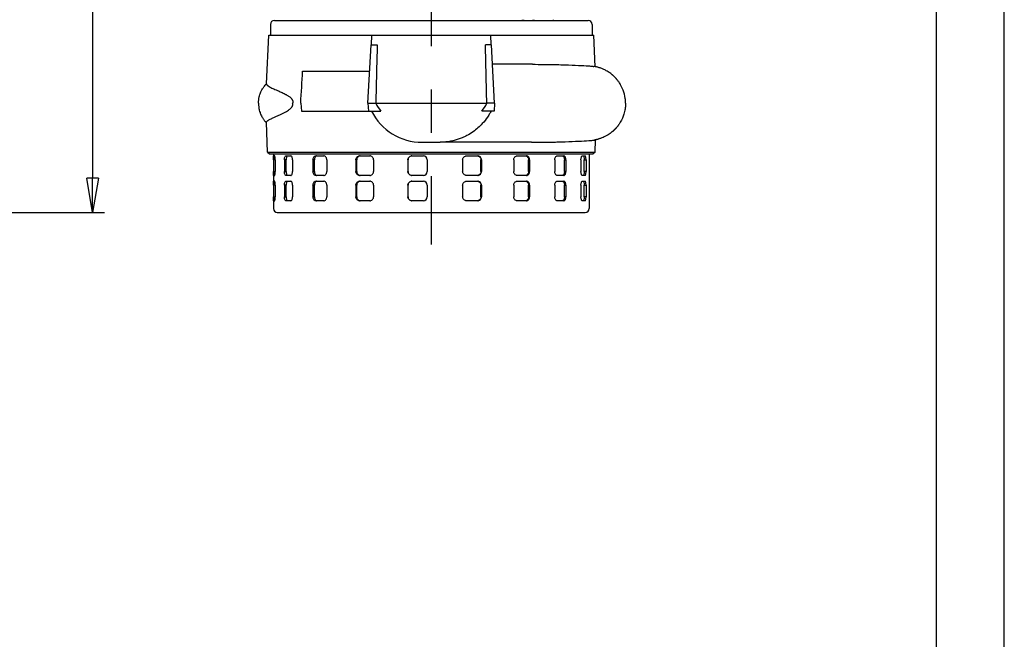
# Model space of a CAD drawing. Extents: x 0 to 210, y 0 to 297.
# Drawn here: x 138 to 210, y 97 to 143 of the extents above; entities that cross this region are included whole.
import ezdxf

# ---------------------------------------------------------------- set-up
doc = ezdxf.new("R2010")
doc.units = 0
doc.linetypes.add('CENTER2', pattern=[28.575, 19.05, -3.175, 3.175, -3.175])
doc.layers.get('0').update_dxf_attribs({"color": 3, "linetype": 'CONTINUOUS'})
doc.layers.get('DEFPOINTS').update_dxf_attribs({"linetype": 'CONTINUOUS'})
doc.layers.add('1', color=7, linetype='CONTINUOUS')
doc.styles.add('MIRCO', font='txt')
doc.dimstyles.new('MIRCO', dxfattribs={"dimtxt": 2.5, "dimasz": 2.5, "dimexe": 0.875, "dimexo": 1, "dimgap": 0.75, "dimtad": 1, "dimzin": 12, "dimtxsty": 'MIRCO', "dimblk": 'CLOSED', "dimcen": 0.09, "dimclrt": 7, "dimazin": 3, "dimtfac": 0.8, "dimtdec": 3, "dimtmove": 0, "dimatfit": 3, "dimtolj": 1})

# ---------------------------------------------------------------- blocks, each defined once
blk = doc.blocks.new('_CLOSED')
at = {"color": 0, "linetype": 'BYBLOCK'}
for p, q in [((-1, 0.166667), (0, 0)), ((-1, 0.166667), (-1, -0.166667)), ((0, 0), (-1, -0.166667)), ((0, 0), (-1, 0))]:
    blk.add_line(p, q, dxfattribs=at)
blk = doc.blocks.new('*D11')
at = {"layer": '1', "color": 0, "linetype": 'CONTINUOUS'}
for p, q in [((137.131, 189.297), (144.054, 189.297)), ((143.179, 186.797), (143.179, 131.082)), ((99.286, 128.582), (144.054, 128.582))]:
    blk.add_line(p, q, dxfattribs=at)
at = {"layer": 'DEFPOINTS', "color": 0}
for p in [(136.131, 189.297), (98.286, 128.582), (143.179, 128.582)]:
    blk.add_point(p, dxfattribs=at)
at = {"layer": '1', "color": 0, "xscale": 2.5, "yscale": 2.5, "zscale": 2.5}
for p, rotation in [((143.179, 189.297), 90), ((143.179, 128.582), 270)]:
    blk.add_blockref('_CLOSED', p, dxfattribs=dict(at, rotation=rotation))
at = {"layer": '1', "color": 7, "insert": (141.179, 158.94), "char_height": 2.5, "attachment_point": 5, "rotation": 90, "style": 'MIRCO'}
blk.add_mtext('\\A1;425', dxfattribs=at)

msp = doc.modelspace()

# ---------------------------------------------------------------- linework, layer by layer
at = {"layer": '1', "color": 4, "linetype": 'CONTINUOUS'}
for p, q in [((210, 0), (210, 297)), ((174.7806, 142.654), (174.7806, 142.7111)), ((175.4625, 142.654), (175.4625, 142.7111)), ((163.9331, 136.5827), (171.3725, 136.5827)), ((171.3724, 136.5822), (172.0668, 136.5822)), ((171.3725, 136.5827), (172.0669, 136.5827)), ((156.5568, 132.4396), (156.4323, 132.4396)), ((157.3605, 132.4396), (157.2308, 132.4396)), ((159.4295, 132.4396), (159.3283, 132.4396)), ((162.5321, 132.4396), (162.4716, 132.4396)), ((166.2943, 132.4396), (166.2818, 132.4396)), ((171.6421, 132.4396), (171.6791, 132.4396)), ((175.1275, 132.4396), (175.2096, 132.4396)), ((177.7532, 132.4396), (177.8704, 132.4396)), ((179.2025, 132.4396), (179.3407, 132.4396)), ((156.4323, 131.5825), (156.5568, 131.5825)), ((157.2308, 131.5825), (157.3605, 131.5825)), ((159.3283, 131.5825), (159.4295, 131.5825)), ((162.4716, 131.5825), (162.5321, 131.5825)), ((166.2818, 131.5825), (166.2943, 131.5825)), ((171.6791, 131.5825), (171.6421, 131.5825)), ((175.2096, 131.5825), (175.1275, 131.5825)), ((177.8704, 131.5825), (177.7532, 131.5825)), ((179.3407, 131.5825), (179.2025, 131.5825)), ((156.5568, 130.5825), (156.4323, 130.5825)), ((157.3605, 130.5825), (157.2308, 130.5825)), ((159.4295, 130.5825), (159.3283, 130.5825)), ((162.5321, 130.5825), (162.4716, 130.5825)), ((166.2943, 130.5825), (166.2818, 130.5825)), ((171.6421, 130.5825), (171.6791, 130.5825)), ((175.1275, 130.5825), (175.2096, 130.5825)), ((177.7532, 130.5825), (177.8704, 130.5825)), ((179.2025, 130.5825), (179.3407, 130.5825)), ((156.4323, 129.7253), (156.5568, 129.7253)), ((157.2308, 129.7253), (157.3605, 129.7253)), ((159.3283, 129.7253), (159.4295, 129.7253)), ((162.4716, 129.7253), (162.5321, 129.7253)), ((166.2818, 129.7253), (166.2943, 129.7253)), ((171.6791, 129.7253), (171.6421, 129.7253)), ((175.2096, 129.7253), (175.1275, 129.7253)), ((177.8704, 129.7253), (177.7532, 129.7253)), ((179.3407, 129.7253), (179.2025, 129.7253))]:
    msp.add_line(p, q, dxfattribs=at)
at = {"layer": '1', "color": 6, "linetype": 'CONTINUOUS'}
msp.add_line((205, 292), (205, 5), dxfattribs=at)
at = {"layer": '1', "color": 1, "linetype": 'CENTER2'}
msp.add_line((168, 188.395), (168, 126.2243), dxfattribs=at)
at = {"layer": '1', "color": 9, "linetype": 'CONTINUOUS'}
for p, q in [((156.2149, 142.3683), (156.2149, 141.5825)), ((156.5006, 142.654), (179.4994, 142.654)), ((174.693, 142.654), (174.693, 142.7111)), ((175.5501, 142.654), (175.5501, 142.7111)), ((176.9286, 142.7111), (176.9286, 142.654)), ((179.7851, 142.3683), (179.7851, 141.5825)), ((155.9247, 138.0006), (156.0952, 141.5825)), ((156.0952, 141.5825), (163.6429, 141.5825)), ((163.6054, 140.8682), (163.6429, 141.5825)), ((163.6429, 141.5825), (171.1812, 141.5825)), ((171.1812, 141.5825), (172.3571, 141.5825)), ((172.3571, 141.5825), (179.9048, 141.5825)), ((172.3946, 140.8682), (172.3571, 141.5825)), ((180.0151, 139.2662), (179.9048, 141.5825)), ((163.3571, 136.5825), (163.5817, 140.8682)), ((163.5817, 140.8682), (164.0347, 140.8682)), ((172.4182, 140.8682), (171.9652, 140.8682)), ((172.6429, 136.5825), (172.4182, 140.8682)), ((174.0391, 139.4396), (172.4931, 139.4396)), ((175.4201, 139.4396), (174.0391, 139.4396)), ((158.5655, 138.9396), (163.4807, 138.9396)), ((158.4316, 136.5825), (158.4769, 136.0111)), ((163.3571, 136.5825), (163.3871, 136.0111)), ((163.3571, 136.5825), (163.9331, 136.5825)), ((163.9331, 136.5825), (163.9331, 136.5827)), ((163.9331, 136.5825), (163.9332, 136.5822)), ((172.0669, 136.5825), (172.0668, 136.5822)), ((172.0669, 136.5825), (172.0669, 136.5827)), ((172.6429, 136.5825), (172.0669, 136.5825)), ((172.6429, 136.5825), (172.6129, 136.0111)), ((158.4769, 136.0111), (163.3871, 136.0111)), ((163.3871, 136.0111), (164.3033, 136.0111)), ((172.6129, 136.0111), (171.6967, 136.0111)), ((155.9974, 133.0111), (155.9123, 135.1772)), ((167.3191, 133.7253), (168.4971, 133.7253)), ((168.4971, 133.7253), (168.6423, 133.7253)), ((175.3431, 133.7253), (168.6423, 133.7253)), ((180.0025, 133.0111), (180.0376, 133.9034)), ((155.9974, 133.0111), (168, 133.0111)), ((155.9974, 133.0111), (156.1459, 132.8683)), ((156.1459, 132.8683), (168, 132.8683)), ((156.4285, 132.8683), (156.4285, 128.8682)), ((168, 133.0111), (180.0025, 133.0111)), ((168, 132.8683), (179.8541, 132.8683)), ((179.5715, 132.8683), (179.5715, 128.8682)), ((180.0025, 133.0111), (179.8541, 132.8683)), ((156.4323, 132.4396), (156.4323, 131.5825)), ((156.4431, 132.7253), (156.5178, 132.7253)), ((156.5568, 132.4396), (156.5568, 131.5825)), ((157.2308, 132.4396), (157.2308, 131.5825)), ((157.3388, 132.7253), (157.701, 132.7253)), ((157.3605, 131.5825), (157.3605, 132.4396)), ((157.8346, 132.4396), (157.8346, 131.5825)), ((159.3283, 132.4396), (159.3283, 131.5825)), ((159.4295, 131.5825), (159.4295, 132.4396)), ((159.5203, 132.7253), (160.1264, 132.7253)), ((160.3384, 132.4396), (160.3384, 131.5825)), ((162.4716, 132.4396), (162.4716, 131.5825)), ((162.5321, 131.5825), (162.5321, 132.4396)), ((162.7246, 132.7253), (163.5015, 132.7253)), ((163.7664, 132.4396), (163.7664, 131.5825)), ((166.2818, 132.4396), (166.2818, 131.5825)), ((166.2943, 131.5825), (166.2943, 132.4396)), ((166.5652, 132.7253), (167.4191, 132.7253)), ((167.705, 132.4396), (167.705, 131.5825)), ((170.2993, 132.4396), (170.2993, 131.5825)), ((170.5789, 132.7253), (171.4068, 132.7253)), ((171.6421, 131.5825), (171.6421, 132.4396)), ((171.6791, 132.4396), (171.6791, 131.5825)), ((174.0393, 132.4396), (174.0393, 131.5825)), ((174.2815, 132.7253), (174.9836, 132.7253)), ((175.1275, 131.5825), (175.1275, 132.4396)), ((175.2096, 132.4396), (175.2096, 131.5825)), ((177.051, 132.4396), (177.051, 131.5825)), ((177.2265, 132.7253), (177.7181, 132.7253)), ((177.7532, 131.5825), (177.7532, 132.4396)), ((177.8704, 132.4396), (177.8704, 131.5825)), ((178.971, 132.4396), (178.971, 131.5825)), ((179.0586, 132.7253), (179.2804, 132.7253)), ((179.2025, 131.5825), (179.2025, 132.4396)), ((179.3407, 132.4396), (179.3407, 131.5825)), ((156.5178, 131.2968), (156.4431, 131.2968)), ((156.4431, 130.8682), (156.5178, 130.8682)), ((157.701, 131.2968), (157.3388, 131.2968)), ((157.3388, 130.8682), (157.701, 130.8682)), ((160.1264, 131.2968), (159.5203, 131.2968)), ((159.5203, 130.8682), (160.1264, 130.8682)), ((163.5015, 131.2968), (162.7246, 131.2968)), ((162.7246, 130.8682), (163.5015, 130.8682)), ((167.4191, 131.2968), (166.5652, 131.2968)), ((166.5652, 130.8682), (167.4191, 130.8682)), ((171.4068, 131.2968), (170.5789, 131.2968)), ((170.5789, 130.8682), (171.4068, 130.8682)), ((174.9836, 131.2968), (174.2815, 131.2968)), ((174.2815, 130.8682), (174.9836, 130.8682)), ((177.7181, 131.2968), (177.2265, 131.2968)), ((177.2265, 130.8682), (177.7181, 130.8682)), ((179.2804, 131.2968), (179.0586, 131.2968)), ((179.0586, 130.8682), (179.2804, 130.8682)), ((156.4323, 130.5825), (156.4323, 129.7253)), ((156.5568, 130.5825), (156.5568, 129.7253)), ((157.2308, 130.5825), (157.2308, 129.7253)), ((157.3605, 129.7253), (157.3605, 130.5825)), ((157.8346, 130.5825), (157.8346, 129.7253)), ((159.3283, 130.5825), (159.3283, 129.7253)), ((159.4295, 129.7253), (159.4295, 130.5825)), ((160.3384, 130.5825), (160.3384, 129.7253)), ((162.4716, 130.5825), (162.4716, 129.7253)), ((162.5321, 129.7253), (162.5321, 130.5825)), ((163.7664, 130.5825), (163.7664, 129.7253)), ((166.2818, 130.5825), (166.2818, 129.7253)), ((166.2943, 129.7253), (166.2943, 130.5825)), ((167.705, 130.5825), (167.705, 129.7253)), ((170.2993, 130.5825), (170.2993, 129.7253)), ((171.6421, 129.7253), (171.6421, 130.5825)), ((171.6791, 130.5825), (171.6791, 129.7253)), ((174.0393, 130.5825), (174.0393, 129.7253)), ((175.1275, 129.7253), (175.1275, 130.5825)), ((175.2096, 130.5825), (175.2096, 129.7253)), ((177.051, 130.5825), (177.051, 129.7253)), ((177.7532, 129.7253), (177.7532, 130.5825)), ((177.8704, 130.5825), (177.8704, 129.7253)), ((178.971, 130.5825), (178.971, 129.7253)), ((179.2025, 129.7253), (179.2025, 130.5825)), ((179.3407, 130.5825), (179.3407, 129.7253)), ((156.5178, 129.4396), (156.4431, 129.4396)), ((157.701, 129.4396), (157.3388, 129.4396)), ((160.1264, 129.4396), (159.5203, 129.4396)), ((163.5015, 129.4396), (162.7246, 129.4396)), ((167.4191, 129.4396), (166.5652, 129.4396)), ((171.4068, 129.4396), (170.5789, 129.4396)), ((174.9836, 129.4396), (174.2815, 129.4396)), ((177.7181, 129.4396), (177.2265, 129.4396)), ((179.2804, 129.4396), (179.0586, 129.4396)), ((156.7142, 128.5825), (179.2857, 128.5825))]:
    msp.add_line(p, q, dxfattribs=at)
for centre, radius, start, end in [((156.5006, 142.3683), 0.2857, 90.000026, 180), ((179.4994, 142.3683), 0.2857, 0, 89.999974), ((1265.4809, 112.5906), 1101.8091, 178.5293573, 178.7522701), ((-929.481, 112.5905), 1101.8091, 1.2477302, 1.4706431), ((-4487.3872, 401.674), 4653.3758, 356.7342309, 356.7633005), ((166.2464, 137.6758), 2.5587, 205.302482, 220.589028), ((169.7536, 137.6758), 2.5587, 319.410974, 334.697519), ((167.3191, 137.8682), 4.1429, 206.633119, 270), ((167.4191, 132.4394), 0.2859, 0.036428, 89.992457), ((167.4191, 131.5827), 0.2859, 270.007543, 359.963572), ((167.4191, 130.5823), 0.2859, 0.036426, 89.992459), ((167.4191, 129.7255), 0.2859, 270.007541, 359.963574), ((156.7142, 128.8682), 0.2857, 180, 270), ((179.2857, 128.8682), 0.2857, 270, 0)]:
    msp.add_arc(centre, radius, start, end, dxfattribs=at)
at = {"layer": '1', "color": 4, "linetype": 'CONTINUOUS', "extrusion": (0, 0, -1)}
msp.add_ellipse((171.3714, 136.5827), major_axis=(0, 0.00143), ratio=0.7301066, start_param=1.5184364, end_param=1.8864162, dxfattribs=at)
at = {"layer": '1', "color": 9, "linetype": 'CONTINUOUS'}
for points, knots in [([(175.4201, 139.4396), (175.6952, 139.4396), (176.1581, 139.4355), (176.5892, 139.4319), (176.7665, 139.431)], [0, 0, 0, 0, 7.3509123, 12.8001329, 12.8001329, 12.8001329, 12.8001329]), ([(176.7665, 139.431), (176.9109, 139.4272), (177.2662, 139.4175), (177.9922, 139.3956), (178.8398, 139.3642), (179.4763, 139.3297), (179.7879, 139.3025), (179.8915, 139.2886), (179.9227, 139.2834), (179.9247, 139.283)], [0, 0, 0, 0, 4.4347189, 11.2233079, 24.849591, 39.0219624, 47.7441123, 52.6502991, 52.9907535, 52.9907535, 52.9907535, 52.9907535]), ([(182.2363, 136.5825), (182.2363, 136.7019), (182.2146, 137.0325), (182.0977, 137.4948), (181.9216, 137.8665), (181.7995, 138.0648), (181.7296, 138.1667), (181.6826, 138.23), (181.6479, 138.2745), (181.6267, 138.301), (181.6051, 138.3272), (181.5832, 138.3532), (181.561, 138.3789), (181.5384, 138.4043), (181.5156, 138.4295), (181.4924, 138.4544), (181.4689, 138.4789), (181.4451, 138.5033), (181.421, 138.5272), (181.3966, 138.5509), (181.3719, 138.5743), (181.3469, 138.5974), (181.3216, 138.6201), (181.2961, 138.6426), (181.2703, 138.6647), (181.2442, 138.6865), (181.1828, 138.7365), (181.0926, 138.8046), (180.9617, 138.8923), (180.8364, 138.9667), (180.6775, 139.0495), (180.5241, 139.1166), (180.3697, 139.1727), (180.2535, 139.2087), (180.144, 139.238), (180.063, 139.2565), (180.0075, 139.2678), (179.9752, 139.274), (179.9542, 139.2779), (179.9376, 139.2808), (179.9286, 139.2824), (179.9247, 139.283)], [0, 0, 0, 0, 2.5096843, 6.9395845, 9.9483719, 11.1248089, 11.8344813, 12.5465365, 12.7843986, 13.02241, 13.2606856, 13.4990736, 13.737708, 13.9764178, 14.2153593, 14.4543391, 14.6933425, 14.9323469, 15.1715658, 15.4107483, 15.6501452, 15.8894685, 16.1290135, 16.3684476, 16.6081202, 16.8476447, 17.0873192, 18.2865309, 19.244902, 20.4475808, 21.4179481, 23.1470774, 24.1847109, 25.3094502, 26.2572952, 27.4142767, 28.0283257, 28.3643628, 28.7237614, 28.9175508, 29.1099636, 29.1099636, 29.1099636, 29.1099636]), ([(155.3316, 136.5825), (155.3316, 136.6663), (155.3412, 136.8226), (155.3789, 137.0351), (155.4265, 137.2056), (155.483, 137.3613), (155.5462, 137.5003), (155.6131, 137.6214), (155.6708, 137.7131), (155.733, 137.8027), (155.7916, 137.8775), (155.8445, 137.9388), (155.8787, 137.9769), (155.9066, 138.0052), (155.922, 138.022), (155.9259, 138.0261)], [0, 0, 0, 0, 1.7606903, 3.2805993, 4.5267259, 5.4765315, 6.7601035, 7.7333454, 8.3861529, 9.0416422, 10.0288796, 10.3893526, 10.7502466, 11.1115182, 11.2305747, 11.2305747, 11.2305747, 11.2305747]), ([(155.9247, 138.0006), (155.9247, 138.0006), (155.9243, 137.9917), (155.926, 137.9829), (155.93, 137.9734)], [63.6169261, 63.6169261, 63.6169261, 63.6169261, 63.6263272, 66.4196938, 66.4196938, 66.4196938, 66.4196938]), ([(155.93, 137.9734), (155.935, 137.9586), (155.9489, 137.9358), (155.9808, 137.9016), (156.0171, 137.8707), (156.0789, 137.827), (156.1756, 137.7707), (156.3489, 137.6843), (156.5697, 137.5864), (156.8565, 137.4618), (157.0862, 137.3579), (157.2622, 137.2692), (157.366, 137.2129), (157.4527, 137.1624), (157.5403, 137.1059), (157.613, 137.0531), (157.6732, 137.0032), (157.7211, 136.9577), (157.7616, 136.9124), (157.7974, 136.8634), (157.8227, 136.8175), (157.8384, 136.7752), (157.8467, 136.743), (157.8515, 136.7079), (157.8514, 136.6725), (157.8458, 136.6292), (157.8371, 136.6004), (157.83, 136.5825)], [0, 0, 0, 0, 3.6307727, 5.8038444, 7.9779965, 10.6174377, 15.2793415, 19.3508746, 26.578202, 31.2429037, 36.4065417, 38.5705115, 39.7468242, 41.2752036, 42.555665, 43.7138604, 44.544506, 45.2755063, 45.9123026, 46.4613574, 47.0715287, 47.3320133, 47.5689342, 47.8413437, 48.1007646, 48.3092849, 48.7599655, 48.7599655, 48.7599655, 48.7599655]), ([(155.3316, 136.5825), (155.3316, 136.4987), (155.3421, 136.3277), (155.3849, 136.1007), (155.4362, 135.9313), (155.4892, 135.79), (155.5462, 135.6647), (155.6131, 135.5436), (155.6708, 135.4518), (155.7241, 135.3752), (155.7714, 135.3133), (155.811, 135.265), (155.8415, 135.2296), (155.8726, 135.1947), (155.8972, 135.1695), (155.9105, 135.1548), (155.9133, 135.1517)], [0, 0, 0, 0, 1.7606903, 3.589773, 4.8419957, 5.4765315, 6.7601036, 7.7333455, 8.386153, 9.0416424, 9.6993393, 10.0288797, 10.3575281, 10.6865298, 11.0158511, 11.1039952, 11.1039952, 11.1039952, 11.1039952]), ([(155.9179, 135.2045), (155.922, 135.2165), (155.9328, 135.2358), (155.9569, 135.2643), (155.9883, 135.2941), (156.0654, 135.3529), (156.2112, 135.4346), (156.4357, 135.5391), (156.6302, 135.6244), (156.8176, 135.7064), (156.9676, 135.7737), (157.1293, 135.8497), (157.28, 135.925), (157.447, 136.0198), (157.5758, 136.1052), (157.668, 136.1805), (157.7203, 136.2323), (157.7544, 136.2711), (157.7798, 136.3048), (157.806, 136.3473), (157.8278, 136.393), (157.8434, 136.4522), (157.8462, 136.518), (157.837, 136.5609), (157.83, 136.5825)], [0, 0, 0, 0, 2.9063306, 4.8744813, 6.7383488, 9.6898245, 17.812649, 22.9705324, 27.6242753, 30.7356588, 34.0086908, 35.7271901, 38.9706687, 41.2836214, 43.419622, 44.7479616, 45.4231509, 45.8255196, 46.3617341, 46.6773428, 47.2202261, 47.6709884, 48.0734561, 48.5908894, 48.5908894, 48.5908894, 48.5908894]), ([(182.2363, 136.5825), (182.2363, 136.5235), (182.2307, 136.3525), (182.1931, 136.0563), (182.1069, 135.7297), (181.9772, 135.4068), (181.849, 135.1738), (181.7426, 135.0166), (181.6961, 134.9531), (181.6687, 134.9172), (181.6479, 134.8905), (181.6267, 134.864), (181.6051, 134.8378), (181.5832, 134.8118), (181.561, 134.7861), (181.5384, 134.7606), (181.5156, 134.7355), (181.4924, 134.7106), (181.4689, 134.686), (181.4451, 134.6617), (181.421, 134.6377), (181.3966, 134.614), (181.3719, 134.5907), (181.3469, 134.5676), (181.3216, 134.5448), (181.2961, 134.5224), (181.2703, 134.5003), (181.2442, 134.4785), (181.1916, 134.4356), (181.1018, 134.367), (180.9525, 134.2656), (180.7772, 134.1645), (180.5854, 134.0735), (180.4317, 134.0137), (180.3258, 133.9787), (180.2522, 133.9564), (180.1871, 133.9384), (180.1265, 133.9232), (180.0785, 133.9121), (180.045, 133.9049), (180.0179, 133.8993), (179.9966, 133.8951), (179.9758, 133.8912), (179.9603, 133.8881), (179.9542, 133.8871)], [0, 0, 0, 0, 1.2395641, 3.5902328, 6.2579448, 8.317969, 10.8888885, 11.8344812, 12.3089586, 12.5465364, 12.7843985, 13.0224099, 13.2606854, 13.4990735, 13.7377078, 13.9764177, 14.2153591, 14.4543389, 14.6933423, 14.9323468, 15.1715656, 15.4107481, 15.650145, 15.8894682, 16.1290132, 16.3684474, 16.6081199, 16.8476444, 17.087319, 18.0465557, 19.2449015, 20.9314478, 22.4001667, 23.9192325, 24.7323635, 25.1618495, 25.927682, 26.6041362, 27.0533141, 27.5405958, 27.8015087, 28.0758688, 28.3654044, 28.6715164, 28.6715164, 28.6715164, 28.6715164]), ([(172.3814, 136.0111), (172.3525, 135.9546), (172.2717, 135.8055), (172.0733, 135.4886), (171.6933, 135.0096), (171.1736, 134.5515), (170.6583, 134.2338), (170.1901, 134.0108), (169.7623, 133.8669), (169.3299, 133.7767), (169.0456, 133.7416), (168.8167, 133.7276), (168.7003, 133.7253), (168.6423, 133.7253)], [4.5344618, 4.5344618, 4.5344618, 4.5344618, 5.9088113, 8.1949807, 12.5327136, 18.8242979, 22.6627251, 25.2188279, 29.7164993, 32.1423873, 34.5281279, 35.7574351, 36.9785575, 36.9785575, 36.9785575, 36.9785575]), ([(155.9123, 135.1772), (155.9123, 135.1772), (155.912, 135.1861), (155.9139, 135.195), (155.9179, 135.2045)], [63.6938567, 63.6938567, 63.6938567, 63.6938567, 63.6993724, 66.4995229, 66.4995229, 66.4995229, 66.4995229]), ([(175.3431, 133.7253), (175.6195, 133.7253), (176.1169, 133.7302), (176.5787, 133.7347), (176.7839, 133.7359)], [0, 0, 0, 0, 7.3307452, 13.6394899, 13.6394899, 13.6394899, 13.6394899]), ([(176.7839, 133.7359), (176.9286, 133.7398), (177.2845, 133.7496), (178.0118, 133.7719), (178.8608, 133.8037), (179.4984, 133.8386), (179.8103, 133.8661), (179.917, 133.8806), (179.95, 133.8864), (179.9542, 133.8871)], [0, 0, 0, 0, 4.4436089, 11.2457168, 24.8987135, 39.0985073, 47.8373443, 52.7528516, 53.5007341, 53.5007341, 53.5007341, 53.5007341]), ([(156.4323, 132.4396), (156.4323, 132.4687), (156.4326, 132.5446), (156.4344, 132.6517), (156.4383, 132.7146), (156.4417, 132.7253), (156.4431, 132.7253)], [0, 0, 0, 0, 0.6133965, 1.5892403, 2.5657647, 3.1432314, 3.1432314, 3.1432314, 3.1432314]), ([(156.5568, 132.4396), (156.5568, 132.4687), (156.5551, 132.5446), (156.5454, 132.6517), (156.5307, 132.7146), (156.5212, 132.7253), (156.5178, 132.7253)], [0, 0, 0, 0, 0.6133965, 1.5892403, 2.5657647, 3.1432314, 3.1432314, 3.1432314, 3.1432314]), ([(157.2308, 132.4396), (157.2308, 132.4687), (157.2351, 132.5446), (157.2593, 132.6517), (157.2995, 132.7146), (157.3281, 132.7253), (157.3388, 132.7253)], [0, 0, 0, 0, 0.6133965, 1.5892403, 2.5657647, 3.1432314, 3.1432314, 3.1432314, 3.1432314]), ([(157.4683, 132.7253), (157.4577, 132.7253), (157.4291, 132.7146), (157.389, 132.6517), (157.3648, 132.5446), (157.3605, 132.4687), (157.3605, 132.4396)], [0, 0, 0, 0, 0.5774538, 1.554018, 2.5298845, 3.1432771, 3.1432771, 3.1432771, 3.1432771]), ([(157.8346, 132.4396), (157.8346, 132.4687), (157.829, 132.5446), (157.7976, 132.6517), (157.7476, 132.7146), (157.7135, 132.7253), (157.701, 132.7253)], [0, 0, 0, 0, 0.6133965, 1.5892403, 2.5657647, 3.1432314, 3.1432314, 3.1432314, 3.1432314]), ([(159.3283, 132.4396), (159.3283, 132.4687), (159.336, 132.5446), (159.3797, 132.6517), (159.4514, 132.7146), (159.5017, 132.7253), (159.5203, 132.7253)], [0, 0, 0, 0, 0.6133965, 1.5892403, 2.5657647, 3.1432314, 3.1432314, 3.1432314, 3.1432314]), ([(159.6212, 132.7253), (159.6026, 132.7253), (159.5524, 132.7146), (159.4809, 132.6517), (159.4372, 132.5446), (159.4295, 132.4687), (159.4295, 132.4396)], [0.001925, 0.001925, 0.001925, 0.001925, 0.5774538, 1.554018, 2.5298845, 3.1432771, 3.1432771, 3.1432771, 3.1432771]), ([(160.3384, 132.4396), (160.3384, 132.4687), (160.3297, 132.5446), (160.2803, 132.6517), (160.201, 132.7146), (160.1465, 132.7253), (160.1264, 132.7253)], [0, 0, 0, 0, 0.6133965, 1.5892403, 2.5657647, 3.1432314, 3.1432314, 3.1432314, 3.1432314]), ([(162.4716, 132.4396), (162.4716, 132.4687), (162.4819, 132.5446), (162.5399, 132.6517), (162.6343, 132.7146), (162.7002, 132.7253), (162.7246, 132.7253)], [0, 0, 0, 0, 0.6133965, 1.5892403, 2.5657647, 3.1432314, 3.1432314, 3.1432314, 3.1432314]), ([(162.7847, 132.7253), (162.7605, 132.7253), (162.6947, 132.7146), (162.6003, 132.6517), (162.5424, 132.5446), (162.5321, 132.4687), (162.5321, 132.4396)], [0.0022613, 0.0022613, 0.0022613, 0.0022613, 0.5774538, 1.554018, 2.5298845, 3.1432771, 3.1432771, 3.1432771, 3.1432771]), ([(163.7664, 132.4396), (163.7664, 132.4687), (163.7555, 132.5446), (163.6942, 132.6517), (163.5952, 132.7146), (163.5267, 132.7253), (163.5015, 132.7253)], [0, 0, 0, 0, 0.6133965, 1.5892403, 2.5657647, 3.1432314, 3.1432314, 3.1432314, 3.1432314]), ([(166.2818, 132.4396), (166.2818, 132.4687), (166.2934, 132.5446), (166.3586, 132.6517), (166.4645, 132.7146), (166.538, 132.7253), (166.5652, 132.7253)], [0, 0, 0, 0, 0.6133965, 1.5892403, 2.5657647, 3.1432314, 3.1432314, 3.1432314, 3.1432314]), ([(166.5773, 132.7253), (166.5503, 132.7253), (166.4768, 132.7146), (166.3711, 132.6517), (166.3059, 132.5446), (166.2943, 132.4687), (166.2943, 132.4396)], [0.0024299, 0.0024299, 0.0024299, 0.0024299, 0.5774538, 1.554018, 2.5298845, 3.1432771, 3.1432771, 3.1432771, 3.1432771]), ([(170.2993, 132.4396), (170.2993, 132.4687), (170.3107, 132.5446), (170.3753, 132.6517), (170.4798, 132.7146), (170.5522, 132.7253), (170.5789, 132.7253)], [0, 0, 0, 0, 0.6133965, 1.5892403, 2.5657647, 3.1432314, 3.1432314, 3.1432314, 3.1432314]), ([(171.3702, 132.7253), (171.3962, 132.7253), (171.4669, 132.7146), (171.5685, 132.6517), (171.631, 132.5446), (171.6421, 132.4687), (171.6421, 132.4396)], [0.0024299, 0.0024299, 0.0024299, 0.0024299, 0.5774538, 1.554018, 2.5298845, 3.1432771, 3.1432771, 3.1432771, 3.1432771]), ([(171.6791, 132.4396), (171.6791, 132.4687), (171.6681, 132.5446), (171.6055, 132.6517), (171.5038, 132.7146), (171.433, 132.7253), (171.4068, 132.7253)], [0, 0, 0, 0, 0.6133965, 1.5892403, 2.5657647, 3.1432314, 3.1432314, 3.1432314, 3.1432314]), ([(174.0393, 132.4396), (174.0393, 132.4687), (174.0493, 132.5446), (174.1055, 132.6517), (174.196, 132.7146), (174.2585, 132.7253), (174.2815, 132.7253)], [0, 0, 0, 0, 0.6133965, 1.5892403, 2.5657647, 3.1432314, 3.1432314, 3.1432314, 3.1432314]), ([(174.9019, 132.7253), (174.9236, 132.7253), (174.9825, 132.7146), (175.0667, 132.6517), (175.1183, 132.5446), (175.1275, 132.4687), (175.1275, 132.4396)], [0.0022613, 0.0022613, 0.0022613, 0.0022613, 0.5774538, 1.554018, 2.5298845, 3.1432771, 3.1432771, 3.1432771, 3.1432771]), ([(175.2096, 132.4396), (175.2096, 132.4687), (175.2004, 132.5446), (175.1488, 132.6517), (175.0645, 132.7146), (175.0055, 132.7253), (174.9836, 132.7253)], [0, 0, 0, 0, 0.6133965, 1.5892403, 2.5657647, 3.1432314, 3.1432314, 3.1432314, 3.1432314]), ([(177.051, 132.4396), (177.051, 132.4687), (177.0583, 132.5446), (177.0993, 132.6517), (177.1649, 132.7146), (177.2099, 132.7253), (177.2265, 132.7253)], [0, 0, 0, 0, 0.6133965, 1.5892403, 2.5657647, 3.1432314, 3.1432314, 3.1432314, 3.1432314]), ([(177.6011, 132.7253), (177.616, 132.7253), (177.6559, 132.7146), (177.7126, 132.6517), (177.7471, 132.5446), (177.7532, 132.4687), (177.7532, 132.4396)], [0.001925, 0.001925, 0.001925, 0.001925, 0.5774538, 1.554018, 2.5298845, 3.1432771, 3.1432771, 3.1432771, 3.1432771]), ([(177.8704, 132.4396), (177.8704, 132.4687), (177.8643, 132.5446), (177.8298, 132.6517), (177.773, 132.7146), (177.733, 132.7253), (177.7181, 132.7253)], [0, 0, 0, 0, 0.6133965, 1.5892403, 2.5657647, 3.1432314, 3.1432314, 3.1432314, 3.1432314]), ([(178.971, 132.4396), (178.971, 132.4687), (178.9747, 132.5446), (178.9956, 132.6517), (179.0284, 132.7146), (179.0505, 132.7253), (179.0586, 132.7253)], [0, 0, 0, 0, 0.6133965, 1.5892403, 2.5657647, 3.1432314, 3.1432314, 3.1432314, 3.1432314]), ([(179.1423, 132.7253), (179.1484, 132.7253), (179.1647, 132.7146), (179.187, 132.6517), (179.2002, 132.5446), (179.2025, 132.4687), (179.2025, 132.4396)], [0, 0, 0, 0, 0.5774538, 1.554018, 2.5298845, 3.1432771, 3.1432771, 3.1432771, 3.1432771]), ([(179.3407, 132.4396), (179.3407, 132.4687), (179.3384, 132.5446), (179.3252, 132.6517), (179.3028, 132.7146), (179.2865, 132.7253), (179.2804, 132.7253)], [0, 0, 0, 0, 0.6133965, 1.5892403, 2.5657647, 3.1432314, 3.1432314, 3.1432314, 3.1432314]), ([(156.4431, 131.2968), (156.4417, 131.2968), (156.4383, 131.3075), (156.4344, 131.3704), (156.4326, 131.4775), (156.4323, 131.5534), (156.4323, 131.5825)], [0, 0, 0, 0, 0.5774668, 1.5539911, 2.5298349, 3.1432314, 3.1432314, 3.1432314, 3.1432314]), ([(156.5178, 131.2968), (156.5212, 131.2968), (156.5307, 131.3075), (156.5454, 131.3704), (156.5551, 131.4775), (156.5568, 131.5534), (156.5568, 131.5825)], [0, 0, 0, 0, 0.5774668, 1.5539911, 2.5298349, 3.1432314, 3.1432314, 3.1432314, 3.1432314]), ([(157.3388, 131.2968), (157.3281, 131.2968), (157.2995, 131.3075), (157.2593, 131.3704), (157.2351, 131.4775), (157.2308, 131.5534), (157.2308, 131.5825)], [0, 0, 0, 0, 0.5774668, 1.5539911, 2.5298349, 3.1432314, 3.1432314, 3.1432314, 3.1432314]), ([(157.3605, 131.5825), (157.3605, 131.5534), (157.3648, 131.4775), (157.389, 131.3704), (157.4291, 131.3075), (157.4577, 131.2968), (157.4683, 131.2968)], [0, 0, 0, 0, 0.6133925, 1.5892591, 2.5658233, 3.1432771, 3.1432771, 3.1432771, 3.1432771]), ([(157.701, 131.2968), (157.7135, 131.2968), (157.7476, 131.3075), (157.7976, 131.3704), (157.829, 131.4775), (157.8346, 131.5534), (157.8346, 131.5825)], [0, 0, 0, 0, 0.5774668, 1.5539911, 2.5298349, 3.1432314, 3.1432314, 3.1432314, 3.1432314]), ([(159.5203, 131.2968), (159.5017, 131.2968), (159.4514, 131.3075), (159.3797, 131.3704), (159.336, 131.4775), (159.3283, 131.5534), (159.3283, 131.5825)], [0, 0, 0, 0, 0.5774668, 1.5539911, 2.5298349, 3.1432314, 3.1432314, 3.1432314, 3.1432314]), ([(159.4295, 131.5825), (159.4295, 131.5534), (159.4372, 131.4775), (159.4809, 131.3704), (159.5525, 131.3075), (159.6028, 131.2968), (159.6214, 131.2968)], [0, 0, 0, 0, 0.6133925, 1.5892591, 2.5658233, 3.1432771, 3.1432771, 3.1432771, 3.1432771]), ([(160.1264, 131.2968), (160.1465, 131.2968), (160.201, 131.3075), (160.2803, 131.3704), (160.3297, 131.4775), (160.3384, 131.5534), (160.3384, 131.5825)], [0, 0, 0, 0, 0.5774668, 1.5539911, 2.5298349, 3.1432314, 3.1432314, 3.1432314, 3.1432314]), ([(162.7246, 131.2968), (162.7002, 131.2968), (162.6343, 131.3075), (162.5399, 131.3704), (162.4819, 131.4775), (162.4716, 131.5534), (162.4716, 131.5825)], [0, 0, 0, 0, 0.5774668, 1.5539911, 2.5298349, 3.1432314, 3.1432314, 3.1432314, 3.1432314]), ([(162.5321, 131.5825), (162.5321, 131.5534), (162.5424, 131.4775), (162.6003, 131.3704), (162.6948, 131.3075), (162.7607, 131.2968), (162.785, 131.2968)], [0, 0, 0, 0, 0.6133925, 1.5892591, 2.5658233, 3.1432771, 3.1432771, 3.1432771, 3.1432771]), ([(163.5015, 131.2968), (163.5267, 131.2968), (163.5952, 131.3075), (163.6942, 131.3704), (163.7555, 131.4775), (163.7664, 131.5534), (163.7664, 131.5825)], [0, 0, 0, 0, 0.5774668, 1.5539911, 2.5298349, 3.1432314, 3.1432314, 3.1432314, 3.1432314]), ([(166.5652, 131.2968), (166.538, 131.2968), (166.4645, 131.3075), (166.3586, 131.3704), (166.2934, 131.4775), (166.2818, 131.5534), (166.2818, 131.5825)], [0, 0, 0, 0, 0.5774668, 1.5539911, 2.5298349, 3.1432314, 3.1432314, 3.1432314, 3.1432314]), ([(166.2943, 131.5825), (166.2943, 131.5534), (166.3059, 131.4775), (166.3711, 131.3704), (166.4769, 131.3075), (166.5505, 131.2968), (166.5777, 131.2968)], [0, 0, 0, 0, 0.6133925, 1.5892591, 2.5658233, 3.1432771, 3.1432771, 3.1432771, 3.1432771]), ([(170.5789, 131.2968), (170.5522, 131.2968), (170.4798, 131.3075), (170.3753, 131.3704), (170.3107, 131.4775), (170.2993, 131.5534), (170.2993, 131.5825)], [0, 0, 0, 0, 0.5774668, 1.5539911, 2.5298349, 3.1432314, 3.1432314, 3.1432314, 3.1432314]), ([(171.6421, 131.5825), (171.6421, 131.5534), (171.631, 131.4775), (171.5685, 131.3704), (171.4668, 131.3075), (171.396, 131.2968), (171.3698, 131.2968)], [0, 0, 0, 0, 0.6133925, 1.5892591, 2.5658233, 3.1432771, 3.1432771, 3.1432771, 3.1432771]), ([(171.4068, 131.2968), (171.433, 131.2968), (171.5038, 131.3075), (171.6055, 131.3704), (171.6681, 131.4775), (171.6791, 131.5534), (171.6791, 131.5825)], [0, 0, 0, 0, 0.5774668, 1.5539911, 2.5298349, 3.1432314, 3.1432314, 3.1432314, 3.1432314]), ([(174.2815, 131.2968), (174.2585, 131.2968), (174.196, 131.3075), (174.1055, 131.3704), (174.0493, 131.4775), (174.0393, 131.5534), (174.0393, 131.5825)], [0, 0, 0, 0, 0.5774668, 1.5539911, 2.5298349, 3.1432314, 3.1432314, 3.1432314, 3.1432314]), ([(175.1275, 131.5825), (175.1275, 131.5534), (175.1183, 131.4775), (175.0667, 131.3704), (174.9824, 131.3075), (174.9235, 131.2968), (174.9016, 131.2968)], [0, 0, 0, 0, 0.6133925, 1.5892591, 2.5658233, 3.1432771, 3.1432771, 3.1432771, 3.1432771]), ([(174.9836, 131.2968), (175.0055, 131.2968), (175.0645, 131.3075), (175.1488, 131.3704), (175.2004, 131.4775), (175.2096, 131.5534), (175.2096, 131.5825)], [0, 0, 0, 0, 0.5774668, 1.5539911, 2.5298349, 3.1432314, 3.1432314, 3.1432314, 3.1432314]), ([(177.2265, 131.2968), (177.2099, 131.2968), (177.1649, 131.3075), (177.0993, 131.3704), (177.0583, 131.4775), (177.051, 131.5534), (177.051, 131.5825)], [0, 0, 0, 0, 0.5774668, 1.5539911, 2.5298349, 3.1432314, 3.1432314, 3.1432314, 3.1432314]), ([(177.7532, 131.5825), (177.7532, 131.5534), (177.7471, 131.4775), (177.7126, 131.3704), (177.6559, 131.3075), (177.6159, 131.2968), (177.601, 131.2968)], [0, 0, 0, 0, 0.6133925, 1.5892591, 2.5658233, 3.1432771, 3.1432771, 3.1432771, 3.1432771]), ([(177.7181, 131.2968), (177.733, 131.2968), (177.773, 131.3075), (177.8298, 131.3704), (177.8643, 131.4775), (177.8704, 131.5534), (177.8704, 131.5825)], [0, 0, 0, 0, 0.5774668, 1.5539911, 2.5298349, 3.1432314, 3.1432314, 3.1432314, 3.1432314]), ([(179.0586, 131.2968), (179.0505, 131.2968), (179.0284, 131.3075), (178.9956, 131.3704), (178.9747, 131.4775), (178.971, 131.5534), (178.971, 131.5825)], [0, 0, 0, 0, 0.5774668, 1.5539911, 2.5298349, 3.1432314, 3.1432314, 3.1432314, 3.1432314]), ([(179.2025, 131.5825), (179.2025, 131.5534), (179.2002, 131.4775), (179.187, 131.3704), (179.1647, 131.3075), (179.1484, 131.2968), (179.1423, 131.2968)], [0, 0, 0, 0, 0.6133925, 1.5892591, 2.5658233, 3.1432771, 3.1432771, 3.1432771, 3.1432771]), ([(179.2804, 131.2968), (179.2865, 131.2968), (179.3028, 131.3075), (179.3252, 131.3704), (179.3384, 131.4775), (179.3407, 131.5534), (179.3407, 131.5825)], [0, 0, 0, 0, 0.5774668, 1.5539911, 2.5298349, 3.1432314, 3.1432314, 3.1432314, 3.1432314]), ([(156.4323, 130.5825), (156.4323, 130.6116), (156.4326, 130.6875), (156.4344, 130.7946), (156.4383, 130.8575), (156.4417, 130.8682), (156.4431, 130.8682)], [0, 0, 0, 0, 0.6131852, 1.5890287, 2.565553, 3.1432314, 3.1432314, 3.1432314, 3.1432314]), ([(156.5568, 130.5825), (156.5568, 130.6116), (156.5551, 130.6875), (156.5454, 130.7946), (156.5307, 130.8575), (156.5212, 130.8682), (156.5178, 130.8682)], [0, 0, 0, 0, 0.6131852, 1.5890287, 2.565553, 3.1432314, 3.1432314, 3.1432314, 3.1432314]), ([(157.2308, 130.5825), (157.2308, 130.6116), (157.2351, 130.6875), (157.2593, 130.7946), (157.2995, 130.8575), (157.3281, 130.8682), (157.3388, 130.8682)], [0, 0, 0, 0, 0.6131852, 1.5890287, 2.565553, 3.1432314, 3.1432314, 3.1432314, 3.1432314]), ([(157.4683, 130.8682), (157.4577, 130.8682), (157.4291, 130.8575), (157.389, 130.7946), (157.3648, 130.6875), (157.3605, 130.6116), (157.3605, 130.5825)], [0, 0, 0, 0, 0.577668, 1.5542323, 2.5300984, 3.1432771, 3.1432771, 3.1432771, 3.1432771]), ([(157.8346, 130.5825), (157.8346, 130.6116), (157.829, 130.6875), (157.7976, 130.7946), (157.7476, 130.8575), (157.7135, 130.8682), (157.701, 130.8682)], [0, 0, 0, 0, 0.6131852, 1.5890287, 2.565553, 3.1432314, 3.1432314, 3.1432314, 3.1432314]), ([(159.3283, 130.5825), (159.3283, 130.6116), (159.336, 130.6875), (159.3797, 130.7946), (159.4514, 130.8575), (159.5016, 130.8682), (159.5203, 130.8682)], [0, 0, 0, 0, 0.6131852, 1.5890287, 2.565553, 3.1432314, 3.1432314, 3.1432314, 3.1432314]), ([(159.6212, 130.8682), (159.6026, 130.8682), (159.5524, 130.8574), (159.4809, 130.7946), (159.4372, 130.6875), (159.4295, 130.6116), (159.4295, 130.5825)], [0.001925, 0.001925, 0.001925, 0.001925, 0.577668, 1.5542323, 2.5300984, 3.1432771, 3.1432771, 3.1432771, 3.1432771]), ([(160.3384, 130.5825), (160.3384, 130.6116), (160.3297, 130.6875), (160.2803, 130.7946), (160.201, 130.8575), (160.1465, 130.8682), (160.1264, 130.8682)], [0, 0, 0, 0, 0.6131852, 1.5890287, 2.565553, 3.1432314, 3.1432314, 3.1432314, 3.1432314]), ([(162.4716, 130.5825), (162.4716, 130.6116), (162.4819, 130.6875), (162.5399, 130.7946), (162.6343, 130.8575), (162.7002, 130.8682), (162.7246, 130.8682)], [0, 0, 0, 0, 0.6131852, 1.5890287, 2.565553, 3.1432314, 3.1432314, 3.1432314, 3.1432314]), ([(162.7847, 130.8682), (162.7605, 130.8682), (162.6947, 130.8574), (162.6003, 130.7946), (162.5424, 130.6875), (162.5321, 130.6116), (162.5321, 130.5825)], [0.0022613, 0.0022613, 0.0022613, 0.0022613, 0.577668, 1.5542323, 2.5300984, 3.1432771, 3.1432771, 3.1432771, 3.1432771]), ([(163.7664, 130.5825), (163.7664, 130.6116), (163.7555, 130.6875), (163.6942, 130.7946), (163.5952, 130.8575), (163.5267, 130.8682), (163.5015, 130.8682)], [0, 0, 0, 0, 0.6131852, 1.5890287, 2.565553, 3.1432314, 3.1432314, 3.1432314, 3.1432314]), ([(166.2818, 130.5825), (166.2818, 130.6116), (166.2934, 130.6875), (166.3586, 130.7946), (166.4644, 130.8575), (166.538, 130.8682), (166.5652, 130.8682)], [0, 0, 0, 0, 0.6131852, 1.5890287, 2.565553, 3.1432314, 3.1432314, 3.1432314, 3.1432314]), ([(166.5773, 130.8682), (166.5503, 130.8682), (166.4768, 130.8574), (166.371, 130.7946), (166.3058, 130.6875), (166.2943, 130.6116), (166.2943, 130.5825)], [0.0024298, 0.0024298, 0.0024298, 0.0024298, 0.577668, 1.5542323, 2.5300984, 3.1432771, 3.1432771, 3.1432771, 3.1432771]), ([(170.2993, 130.5825), (170.2993, 130.6116), (170.3107, 130.6875), (170.3753, 130.7946), (170.4798, 130.8575), (170.5522, 130.8682), (170.5789, 130.8682)], [0, 0, 0, 0, 0.6131852, 1.5890287, 2.565553, 3.1432314, 3.1432314, 3.1432314, 3.1432314]), ([(171.3702, 130.8682), (171.3962, 130.8682), (171.4669, 130.8574), (171.5685, 130.7946), (171.631, 130.6875), (171.6421, 130.6116), (171.6421, 130.5825)], [0.0024298, 0.0024298, 0.0024298, 0.0024298, 0.577668, 1.5542323, 2.5300984, 3.1432771, 3.1432771, 3.1432771, 3.1432771]), ([(171.6791, 130.5825), (171.6791, 130.6116), (171.6681, 130.6875), (171.6056, 130.7946), (171.5039, 130.8575), (171.433, 130.8682), (171.4068, 130.8682)], [0, 0, 0, 0, 0.6131852, 1.5890287, 2.565553, 3.1432314, 3.1432314, 3.1432314, 3.1432314]), ([(174.0393, 130.5825), (174.0393, 130.6116), (174.0493, 130.6875), (174.1055, 130.7946), (174.196, 130.8575), (174.2585, 130.8682), (174.2815, 130.8682)], [0, 0, 0, 0, 0.6131852, 1.5890287, 2.565553, 3.1432314, 3.1432314, 3.1432314, 3.1432314]), ([(174.9019, 130.8682), (174.9236, 130.8682), (174.9825, 130.8574), (175.0667, 130.7946), (175.1183, 130.6875), (175.1275, 130.6116), (175.1275, 130.5825)], [0.0022613, 0.0022613, 0.0022613, 0.0022613, 0.577668, 1.5542323, 2.5300984, 3.1432771, 3.1432771, 3.1432771, 3.1432771]), ([(175.2096, 130.5825), (175.2096, 130.6116), (175.2004, 130.6875), (175.1488, 130.7946), (175.0645, 130.8575), (175.0055, 130.8682), (174.9836, 130.8682)], [0, 0, 0, 0, 0.6131852, 1.5890287, 2.565553, 3.1432314, 3.1432314, 3.1432314, 3.1432314]), ([(177.051, 130.5825), (177.051, 130.6116), (177.0583, 130.6875), (177.0993, 130.7946), (177.1649, 130.8575), (177.2099, 130.8682), (177.2265, 130.8682)], [0, 0, 0, 0, 0.6131852, 1.5890287, 2.565553, 3.1432314, 3.1432314, 3.1432314, 3.1432314]), ([(177.6011, 130.8682), (177.616, 130.8682), (177.6559, 130.8574), (177.7126, 130.7946), (177.7471, 130.6875), (177.7532, 130.6116), (177.7532, 130.5825)], [0.001925, 0.001925, 0.001925, 0.001925, 0.577668, 1.5542323, 2.5300984, 3.1432771, 3.1432771, 3.1432771, 3.1432771]), ([(177.8704, 130.5825), (177.8704, 130.6116), (177.8643, 130.6875), (177.8298, 130.7946), (177.773, 130.8575), (177.733, 130.8682), (177.7181, 130.8682)], [0, 0, 0, 0, 0.6131852, 1.5890287, 2.565553, 3.1432314, 3.1432314, 3.1432314, 3.1432314]), ([(178.971, 130.5825), (178.971, 130.6116), (178.9747, 130.6875), (178.9955, 130.7946), (179.0284, 130.8575), (179.0505, 130.8682), (179.0586, 130.8682)], [0, 0, 0, 0, 0.6131852, 1.5890287, 2.565553, 3.1432314, 3.1432314, 3.1432314, 3.1432314]), ([(179.1423, 130.8682), (179.1484, 130.8682), (179.1647, 130.8575), (179.187, 130.7946), (179.2002, 130.6875), (179.2025, 130.6116), (179.2025, 130.5825)], [0, 0, 0, 0, 0.577668, 1.5542323, 2.5300984, 3.1432771, 3.1432771, 3.1432771, 3.1432771]), ([(179.3407, 130.5825), (179.3407, 130.6116), (179.3384, 130.6875), (179.3252, 130.7946), (179.3028, 130.8575), (179.2865, 130.8682), (179.2804, 130.8682)], [0, 0, 0, 0, 0.6131852, 1.5890287, 2.565553, 3.1432314, 3.1432314, 3.1432314, 3.1432314]), ([(156.4431, 129.4396), (156.4417, 129.4396), (156.4383, 129.4503), (156.4344, 129.5133), (156.4326, 129.6204), (156.4323, 129.6963), (156.4323, 129.7253)], [0, 0, 0, 0, 0.5776784, 1.5542028, 2.5300462, 3.1432314, 3.1432314, 3.1432314, 3.1432314]), ([(156.5178, 129.4396), (156.5212, 129.4396), (156.5307, 129.4503), (156.5454, 129.5133), (156.5551, 129.6204), (156.5568, 129.6963), (156.5568, 129.7253)], [0, 0, 0, 0, 0.5776784, 1.5542028, 2.5300462, 3.1432314, 3.1432314, 3.1432314, 3.1432314]), ([(157.3388, 129.4396), (157.3281, 129.4396), (157.2995, 129.4503), (157.2593, 129.5133), (157.2351, 129.6204), (157.2308, 129.6963), (157.2308, 129.7253)], [0, 0, 0, 0, 0.5776784, 1.5542028, 2.5300462, 3.1432314, 3.1432314, 3.1432314, 3.1432314]), ([(157.3605, 129.7253), (157.3605, 129.6963), (157.3648, 129.6204), (157.389, 129.5133), (157.4291, 129.4503), (157.4577, 129.4396), (157.4683, 129.4396)], [0, 0, 0, 0, 0.6131786, 1.5890448, 2.5656091, 3.1432771, 3.1432771, 3.1432771, 3.1432771]), ([(157.701, 129.4396), (157.7135, 129.4396), (157.7476, 129.4503), (157.7976, 129.5133), (157.829, 129.6204), (157.8346, 129.6963), (157.8346, 129.7253)], [0, 0, 0, 0, 0.5776784, 1.5542028, 2.5300462, 3.1432314, 3.1432314, 3.1432314, 3.1432314]), ([(159.5203, 129.4396), (159.5016, 129.4396), (159.4514, 129.4503), (159.3797, 129.5133), (159.336, 129.6204), (159.3283, 129.6963), (159.3283, 129.7253)], [0, 0, 0, 0, 0.5776784, 1.5542028, 2.5300462, 3.1432314, 3.1432314, 3.1432314, 3.1432314]), ([(159.4295, 129.7253), (159.4295, 129.6963), (159.4372, 129.6204), (159.4809, 129.5133), (159.5525, 129.4503), (159.6027, 129.4396), (159.6214, 129.4396)], [0, 0, 0, 0, 0.6131786, 1.5890448, 2.5656091, 3.1432771, 3.1432771, 3.1432771, 3.1432771]), ([(160.1264, 129.4396), (160.1465, 129.4396), (160.201, 129.4503), (160.2803, 129.5133), (160.3297, 129.6204), (160.3384, 129.6963), (160.3384, 129.7253)], [0, 0, 0, 0, 0.5776784, 1.5542028, 2.5300462, 3.1432314, 3.1432314, 3.1432314, 3.1432314]), ([(162.7246, 129.4396), (162.7002, 129.4396), (162.6343, 129.4503), (162.5399, 129.5133), (162.4819, 129.6204), (162.4716, 129.6963), (162.4716, 129.7253)], [0, 0, 0, 0, 0.5776784, 1.5542028, 2.5300462, 3.1432314, 3.1432314, 3.1432314, 3.1432314]), ([(162.5321, 129.7253), (162.5321, 129.6963), (162.5424, 129.6204), (162.6003, 129.5133), (162.6947, 129.4503), (162.7606, 129.4396), (162.785, 129.4396)], [0, 0, 0, 0, 0.6131786, 1.5890448, 2.5656091, 3.1432771, 3.1432771, 3.1432771, 3.1432771]), ([(163.5015, 129.4396), (163.5267, 129.4396), (163.5952, 129.4503), (163.6942, 129.5133), (163.7555, 129.6204), (163.7664, 129.6963), (163.7664, 129.7253)], [0, 0, 0, 0, 0.5776784, 1.5542028, 2.5300462, 3.1432314, 3.1432314, 3.1432314, 3.1432314]), ([(166.5652, 129.4396), (166.538, 129.4396), (166.4644, 129.4503), (166.3586, 129.5133), (166.2934, 129.6204), (166.2818, 129.6963), (166.2818, 129.7253)], [0, 0, 0, 0, 0.5776784, 1.5542028, 2.5300462, 3.1432314, 3.1432314, 3.1432314, 3.1432314]), ([(166.2943, 129.7253), (166.2943, 129.6963), (166.3058, 129.6204), (166.371, 129.5133), (166.4769, 129.4503), (166.5505, 129.4396), (166.5777, 129.4396)], [0, 0, 0, 0, 0.6131786, 1.5890448, 2.5656091, 3.1432771, 3.1432771, 3.1432771, 3.1432771]), ([(170.5789, 129.4396), (170.5522, 129.4396), (170.4798, 129.4503), (170.3753, 129.5133), (170.3107, 129.6204), (170.2993, 129.6963), (170.2993, 129.7253)], [0, 0, 0, 0, 0.5776784, 1.5542028, 2.5300462, 3.1432314, 3.1432314, 3.1432314, 3.1432314]), ([(171.6421, 129.7253), (171.6421, 129.6963), (171.631, 129.6204), (171.5685, 129.5133), (171.4668, 129.4503), (171.396, 129.4396), (171.3698, 129.4396)], [0, 0, 0, 0, 0.6131786, 1.5890448, 2.5656091, 3.1432771, 3.1432771, 3.1432771, 3.1432771]), ([(171.4068, 129.4396), (171.433, 129.4396), (171.5039, 129.4503), (171.6056, 129.5133), (171.6681, 129.6204), (171.6791, 129.6963), (171.6791, 129.7253)], [0, 0, 0, 0, 0.5776784, 1.5542028, 2.5300462, 3.1432314, 3.1432314, 3.1432314, 3.1432314]), ([(174.2815, 129.4396), (174.2585, 129.4396), (174.196, 129.4503), (174.1055, 129.5133), (174.0493, 129.6204), (174.0393, 129.6963), (174.0393, 129.7253)], [0, 0, 0, 0, 0.5776784, 1.5542028, 2.5300462, 3.1432314, 3.1432314, 3.1432314, 3.1432314]), ([(175.1275, 129.7253), (175.1275, 129.6963), (175.1183, 129.6204), (175.0667, 129.5133), (174.9825, 129.4503), (174.9235, 129.4396), (174.9016, 129.4396)], [0, 0, 0, 0, 0.6131786, 1.5890448, 2.5656091, 3.1432771, 3.1432771, 3.1432771, 3.1432771]), ([(174.9836, 129.4396), (175.0055, 129.4396), (175.0645, 129.4503), (175.1488, 129.5133), (175.2004, 129.6204), (175.2096, 129.6963), (175.2096, 129.7253)], [0, 0, 0, 0, 0.5776784, 1.5542028, 2.5300462, 3.1432314, 3.1432314, 3.1432314, 3.1432314]), ([(177.2265, 129.4396), (177.2099, 129.4396), (177.1649, 129.4503), (177.0993, 129.5133), (177.0583, 129.6204), (177.051, 129.6963), (177.051, 129.7253)], [0, 0, 0, 0, 0.5776784, 1.5542028, 2.5300462, 3.1432314, 3.1432314, 3.1432314, 3.1432314]), ([(177.7532, 129.7253), (177.7532, 129.6963), (177.7471, 129.6204), (177.7126, 129.5133), (177.6559, 129.4503), (177.6159, 129.4396), (177.601, 129.4396)], [0, 0, 0, 0, 0.6131786, 1.5890448, 2.5656091, 3.1432771, 3.1432771, 3.1432771, 3.1432771]), ([(177.7181, 129.4396), (177.733, 129.4396), (177.773, 129.4503), (177.8298, 129.5133), (177.8643, 129.6204), (177.8704, 129.6963), (177.8704, 129.7253)], [0, 0, 0, 0, 0.5776784, 1.5542028, 2.5300462, 3.1432314, 3.1432314, 3.1432314, 3.1432314]), ([(179.0586, 129.4396), (179.0505, 129.4396), (179.0284, 129.4503), (178.9955, 129.5133), (178.9747, 129.6204), (178.971, 129.6963), (178.971, 129.7253)], [0, 0, 0, 0, 0.5776784, 1.5542028, 2.5300462, 3.1432314, 3.1432314, 3.1432314, 3.1432314]), ([(179.2025, 129.7253), (179.2025, 129.6963), (179.2002, 129.6204), (179.187, 129.5133), (179.1647, 129.4503), (179.1484, 129.4396), (179.1423, 129.4396)], [0, 0, 0, 0, 0.6131786, 1.5890448, 2.5656091, 3.1432771, 3.1432771, 3.1432771, 3.1432771]), ([(179.2804, 129.4396), (179.2865, 129.4396), (179.3028, 129.4503), (179.3252, 129.5133), (179.3384, 129.6204), (179.3407, 129.6963), (179.3407, 129.7253)], [0, 0, 0, 0, 0.5776784, 1.5542028, 2.5300462, 3.1432314, 3.1432314, 3.1432314, 3.1432314])]:
    msp.add_open_spline(points, degree=3, knots=knots, dxfattribs=at)

# ---------------------------------------------------------------- dimensions: what is measured, and where the dimension line sits
at = {"layer": '1', "color": 3, "linetype": 'CONTINUOUS'}
dim = msp.add_linear_dim(base=(143.1789, 128.5825), p1=(136.1306, 189.2968), p2=(98.286, 128.5825), angle=90, dimstyle='MIRCO', override={"dimjust": 0, "dimlfac": 7, "dimrnd": 1, "dimpost": '', "dimse1": 0, "dimse2": 0}, dxfattribs=at)
dim.commit()
dim.dimension.update_dxf_attribs({"geometry": '*D11', "text_midpoint": (141.1789, 158.9396)})

doc.saveas('drawing.dxf')
